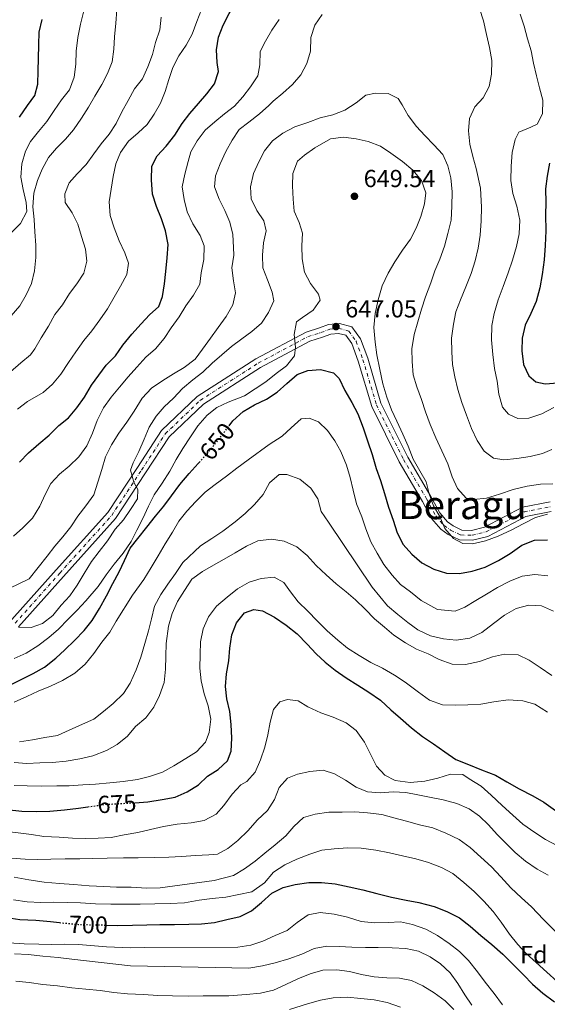
# Model space of a CAD drawing. Units: metres. Extents: x 628300 to 631766, y 4708796 to 4711176.
# Drawn here: x 628726 to 628940, y 4709590 to 4709991 of the extents above; entities that cross this region are included whole.
import ezdxf
from ezdxf.enums import TextEntityAlignment as Align

# ---------------------------------------------------------------- set-up
doc = ezdxf.new("R2010")
doc.units = ezdxf.units.M
doc.header["$MEASUREMENT"] = 0
for name, pattern in [('DGN Style 3', [2.435891, 1.739922, -0.695969]), ('DGN Style 4', [2.785615, 1.391938, -0.695969, 0.00174, -0.695969]), ('DGN Style 5', [1.217945, 0.521977, -0.695969])]:
    doc.linetypes.add(name, pattern=pattern)
for name, color, linetype, lineweight in [('Barranco lineal', 142, 'DGN Style 3', 13), ('Cota de curva de nivel directora', 7, 'Continuous', 0), ('Cota de punto acotado terreno', 7, 'Continuous', 0), ('Curva de nivel directora', 30, 'Continuous', 30), ('Curva de nivel directora no vista', 30, 'DGN Style 5', 30), ('Curva de nivel intermedia', 30, 'Continuous', 0), ('Eje pista sin pavimentar', 7, 'DGN Style 4', 0), ('Etiqueta de zona arbolada', 92, 'Continuous', 0), ('Línea de pista sin pavimentar', 7, 'Continuous', 0), ('Pista sin pavimentar', 9, 'Continuous', 0), ('Punto acotado terreno (símbolo)', 7, 'Continuous', 0), ('Texto de Área (paraje) menor', 7, 'Continuous', 0)]:
    doc.layers.add(name, color=color, linetype=linetype, lineweight=lineweight)
doc.styles.add('Style-Arial', font='arial.ttf')

# ---------------------------------------------------------------- blocks, each defined once
blk = doc.blocks.new('5PATER')
at = {"layer": 'Barranco lineal', "linetype": 'Continuous', "lineweight": 0}
h = blk.add_hatch(color=51, dxfattribs=at)
edge = h.paths.add_edge_path()
edge.add_ellipse((0, 0), major_axis=(-0.11, -0.111), ratio=0.999422, start_angle=0, end_angle=360)

msp = doc.modelspace()

# ---------------------------------------------------------------- linework, layer by layer
at = {"layer": 'Curva de nivel directora', "color": 30, "linetype": 'Continuous', "lineweight": 30, "flags": 128}
for points, elevation in [([(628781.59, 4709935.42), (628785.3, 4709939.27), (628788.78, 4709943.78), (628791.81, 4709948.5), (628794.85, 4709952.55), (628798.33, 4709956.61), (628801.81, 4709960.67), (628804.86, 4709964.73), (628806.55, 4709969.65), (628806.04, 4709973.42), (628805.72, 4709978.53), (628806.52, 4709983.65), (628808.44, 4709988.57), (628810.8, 4709993.28), (628813.61, 4709997.78), (628816.87, 4710001.62), (628820.16, 4710004.34), (628823.86, 4710008.63), (628828.02, 4710012.26), (628831.74, 4710015.88), (628835.9, 4710019.29), (628840.07, 4710022.25), (628844.69, 4710025), (628848.02, 4710027.3)], 625), ([(628725.52, 4709951.11), (628728.77, 4709955.83), (628731.82, 4709959.89), (628733.07, 4709964.58), (628733.19, 4709969.91), (628733.33, 4709975.03), (628733.45, 4709980.59), (628733.58, 4709985.7), (628734.83, 4709990.83)], 600), ([(628725.56, 4709810.64), (628729.27, 4709814.48), (628733.43, 4709818.11), (628737.58, 4709821.74), (628741.52, 4709825.59), (628745.46, 4709828.77), (628748.95, 4709832.83), (628751.98, 4709837.11), (628754.79, 4709842.05), (628757.83, 4709846.1), (628760.87, 4709850.15), (628764.58, 4709854), (628767.61, 4709858.27), (628771.31, 4709862.79), (628775.01, 4709867.07), (628778.51, 4709870.69), (628782.23, 4709874.09), (628783.71, 4709878.12), (628784.51, 4709883.24), (628785.09, 4709888.37), (628785.65, 4709893.93), (628786.01, 4709899.27), (628785.02, 4709904.81), (628783.38, 4709909.67), (628781.29, 4709914.75), (628779.64, 4709919.83), (628779.32, 4709925.61), (628779.44, 4709931.16), (628781.59, 4709935.42)], 625), ([(628941.23, 4709932.46), (628940.21, 4709927.11), (628939.63, 4709921.99), (628939.73, 4709916.43), (628939.6, 4709911.32), (628939.71, 4709904.87), (628939.38, 4709898.87), (628939.03, 4709893.08), (628938.25, 4709887.07), (628937.23, 4709881.71), (628935.78, 4709876.13), (628933.64, 4709871.2), (628931.28, 4709866.49), (628930.04, 4709861.14), (628929.91, 4709856.02), (628930.67, 4709850.48), (628932.75, 4709845.85), (628935.68, 4709843.46), (628939.48, 4709842.63), (628944.58, 4709842.95)], 625), ([(628810.83, 4709825.48), (628812.39, 4709827.5), (628816.54, 4709831.35), (628821.16, 4709834.1), (628826.01, 4709836.41), (628830.41, 4709839.16), (628834.34, 4709842.78), (628838.5, 4709846.41), (628842.92, 4709848.04), (628848.03, 4709848.36), (628853.38, 4709847.12), (628855.65, 4709844.71), (628857.96, 4709839.86), (628860.71, 4709835.02), (628863.23, 4709830.4), (628865.34, 4709824.66), (628867.21, 4709819.36), (628869.08, 4709813.83), (628870.74, 4709808.08), (628872.38, 4709803.22), (628874.03, 4709797.92), (628875.68, 4709792.39), (628877.56, 4709787.09), (628879.2, 4709782), (628881.73, 4709777.16), (628885.13, 4709773.22), (628889.2, 4709769.73), (628894.13, 4709767.15), (628899.27, 4709765.47), (628904.61, 4709765.34), (628909.71, 4709766.32), (628915.01, 4709767.97), (628920.52, 4709770.73), (628925.14, 4709773.48), (628929.97, 4709776.9), (628935.04, 4709778.99), (628940.38, 4709779.08)], 650), ([(628721.6, 4709719.88), (628726.23, 4709722.19), (628731.07, 4709724.72), (628735.69, 4709727.24), (628740.3, 4709730.88), (628744.02, 4709734.28), (628747.95, 4709738.13), (628751.88, 4709742.2), (628755.14, 4709746.26), (628758.16, 4709751.2), (628760.96, 4709756.36), (628763.54, 4709761.3), (628766.13, 4709766.01), (628768.27, 4709770.71), (628770.63, 4709775.64), (628773.67, 4709779.7), (628777.36, 4709784.21), (628780.84, 4709788.72), (628784.33, 4709792.78), (628787.36, 4709797.06), (628790.84, 4709801.56), (628794.54, 4709806.07), (628798.25, 4709810.14), (628798.68, 4709810.62)], 650), ([(628772.53, 4709672.1), (628777.78, 4709672.42), (628783.54, 4709673.41), (628788.86, 4709674.39), (628793.71, 4709676.48), (628798.33, 4709679.45), (628802.04, 4709682.85), (628806.44, 4709685.59), (628810.16, 4709689.21), (628811.65, 4709693.02), (628812, 4709698.36), (628811.68, 4709703.91), (628811.14, 4709709.23), (628809.94, 4709714.33), (628809.4, 4709719.43), (628809.76, 4709724.55), (628810.77, 4709729.9), (628811.13, 4709735.02), (628811.92, 4709740.37), (628813.84, 4709745.29), (628817.1, 4709749.35), (628820.85, 4709750.75), (628824.42, 4709750.14), (628829.35, 4709747.56), (628834.08, 4709744.31), (628838.59, 4709740.84), (628842.66, 4709736.68), (628846.28, 4709732.75), (628849.9, 4709729.26), (628853.96, 4709725.99), (628858.46, 4709722.96), (628863.18, 4709719.93), (628867.68, 4709717.12), (628872.4, 4709713.87), (628876.69, 4709709.95), (628880.53, 4709706.46), (628885.05, 4709702.54), (628889.55, 4709699.06), (628894.05, 4709696.03), (628898.56, 4709692.77), (628903.05, 4709689.74), (628908.2, 4709687.61), (628913.58, 4709685.48), (628919.17, 4709683.36), (628923.89, 4709680.55), (628928.83, 4709677.75), (628934.43, 4709674.96), (628938.92, 4709672.37), (628943.65, 4709668.9)], 675), ([(628720.27, 4709669.4), (628726.5, 4709668.62), (628732.28, 4709668.5), (628737.84, 4709668.6), (628743.83, 4709669.15), (628749.6, 4709669.92), (628753.38, 4709670.43)], 675), ([(628761.01, 4709622.31), (628765.55, 4709622.19), (628771.55, 4709622.3), (628777.33, 4709622.4), (628782.66, 4709622.49), (628788.66, 4709622.6), (628794.44, 4709622.7), (628799.55, 4709622.79), (628804.87, 4709623.33), (628809.96, 4709624.53), (628815.28, 4709625.74), (628819.9, 4709628.04), (628824.07, 4709631.45), (628828.22, 4709635.3), (628832.85, 4709637.6), (628837.72, 4709638.8), (628843.26, 4709639.57), (628848.37, 4709639.66), (628853.94, 4709639.09), (628859.74, 4709637.86), (628865.32, 4709636.62), (628870.9, 4709635.16), (628876.93, 4709633.71), (628882.95, 4709632.49), (628888.08, 4709631.46), (628894.33, 4709629.8), (628899.48, 4709627.89), (628904.63, 4709625.31), (628908.92, 4709621.83), (628913.21, 4709618.13), (628917.72, 4709614.43), (628922.23, 4709610.51), (628926.53, 4709606.14), (628930.61, 4709601.99), (628934.23, 4709598.27), (628938.52, 4709594.57), (628943.24, 4709591.1)], 700), ([(628720.37, 4709625.4), (628725.72, 4709624.6), (628732.17, 4709624.27), (628738.19, 4709623.71), (628741.84, 4709623.32)], 700)]:
    msp.add_lwpolyline(points, dxfattribs=dict(at, elevation=elevation))
at = {"layer": 'Curva de nivel directora no vista', "color": 30, "linetype": 'DGN Style 5', "lineweight": 30, "flags": 128}
for points, elevation in [([(628798.68, 4709810.62), (628801.73, 4709813.98), (628805.43, 4709818.49), (628808.91, 4709823), (628810.83, 4709825.48)], 650), ([(628753.38, 4709670.43), (628755.36, 4709670.69), (628760.68, 4709671.45), (628766.46, 4709671.77), (628772.45, 4709672.1), (628772.53, 4709672.1)], 675), ([(628741.84, 4709623.32), (628743.53, 4709623.14), (628749.54, 4709622.58), (628754.66, 4709622.44), (628760.44, 4709622.32), (628761.01, 4709622.31)], 700)]:
    msp.add_lwpolyline(points, dxfattribs=dict(at, elevation=elevation))
at = {"layer": 'Curva de nivel intermedia', "color": 30, "linetype": 'Continuous', "lineweight": 0, "flags": 128}
for points, elevation in [([(628722.23, 4709870.21), (628725.71, 4709874.27), (628728.3, 4709878.76), (628730.44, 4709883.47), (628731.68, 4709888.6), (628732.26, 4709893.95), (628732.17, 4709899.06), (628731.85, 4709904.38), (628731.54, 4709909.49), (628731, 4709914.59), (628731.35, 4709920.16), (628732.82, 4709925.29), (628734.73, 4709930), (628737.32, 4709934.71), (628740.58, 4709938.55), (628744.3, 4709942.17), (628747.57, 4709946), (628750.82, 4709950.73), (628753.63, 4709955.22), (628756.21, 4709959.71), (628759.02, 4709964.43), (628761.39, 4709968.92), (628763.3, 4709973.62), (628763.88, 4709978.74), (628764.23, 4709983.86), (628764.8, 4709989.43), (628765.15, 4709994.77)], 610), ([(628722.3, 4709904.21), (628726.01, 4709907.83), (628728.59, 4709912.77), (628728.31, 4709916.32), (628727.1, 4709921.63), (628726.13, 4709926.73), (628726.48, 4709932.07), (628727.94, 4709937.21), (628730.09, 4709941.24), (628733.35, 4709945.3), (628736.62, 4709949.36), (628739.65, 4709953.86), (628742.69, 4709958.14), (628745.95, 4709962.19), (628747.86, 4709967.34), (628748.43, 4709972.68), (628748.56, 4709978.02), (628749.35, 4709983.59), (628750.37, 4709988.94), (628751.61, 4709993.86)], 605), ([(628784.85, 4709961.55), (628786.32, 4709966.47), (628788.01, 4709971.39), (628790.38, 4709976.1), (628793.41, 4709980.37), (628795.78, 4709984.86), (628797.69, 4709990.01), (628799.6, 4709994.93)], 620), ([(628912.73, 4709995.36), (628914.38, 4709990.28), (628915.58, 4709984.74), (628916.79, 4709979.43), (628917.77, 4709974.11), (628917.65, 4709968.55), (628916.62, 4709963.65), (628914.26, 4709958.94), (628910.77, 4709955.32), (628908.63, 4709950.61), (628908.27, 4709945.5), (628908.81, 4709940.17), (628910.01, 4709935.08), (628911.43, 4709930.22), (628913.13, 4709922.24), (628913.49, 4709914.47), (628913.37, 4709908.91), (628913.02, 4709903.13), (628912.23, 4709897.78), (628910.98, 4709892.64), (628909.3, 4709887.5), (628907.17, 4709882.13), (628905.04, 4709876.76), (628903.13, 4709871.84), (628902.1, 4709866.93), (628901.32, 4709861.13), (628901.41, 4709855.58), (628901.73, 4709850.47), (628902.7, 4709845.38), (628903.91, 4709840.29), (628905.56, 4709834.98), (628907.42, 4709829.9), (628909.52, 4709824.38), (628911.83, 4709819.53), (628914.57, 4709815.14), (628918.4, 4709812.32), (628922.64, 4709811.72), (628927.96, 4709812.26), (628933.28, 4709813.02), (628938.37, 4709814.22), (628942.12, 4709815.84)], 635), ([(628772.39, 4709962.66), (628775.65, 4709966.72), (628777.79, 4709971.65), (628779.7, 4709976.57), (628780.95, 4709981.48), (628782.64, 4709986.63), (628783.21, 4709991.75)], 615), ([(628796.33, 4709878.62), (628798.91, 4709883.11), (628799.5, 4709887.79), (628800.51, 4709893.14), (628800.64, 4709898.7), (628799.01, 4709902.89), (628796.03, 4709907.73), (628793.73, 4709912.58), (628792.53, 4709917.67), (628791.77, 4709922.77), (628792.79, 4709927.9), (628794.25, 4709933.04), (628795.3, 4709937.06), (628797.88, 4709941.55), (628801.14, 4709945.83), (628805.08, 4709949.23), (628809.03, 4709952.41), (628812.97, 4709955.59), (628816.46, 4709959.43), (628819.5, 4709963.49), (628822.53, 4709967.99), (628823.34, 4709972.45), (628823.47, 4709977.78), (628825.62, 4709982.04), (628828.21, 4709986.54), (628831.24, 4709990.81)], 630), ([(628806.74, 4709917.7), (628804.88, 4709922.78), (628805.24, 4709927.23), (628807.16, 4709932.16), (628809.51, 4709937.09), (628812.1, 4709941.8), (628814.91, 4709946.07), (628818.86, 4709949.03), (628823.25, 4709952.44), (628826.97, 4709955.84), (628828.71, 4709957.65), (628832.66, 4709960.83), (628836.59, 4709964.46), (628840.08, 4709968.3), (628842.44, 4709973.01), (628843.91, 4709977.92), (628844.04, 4709983.48), (628845.72, 4709988.62), (628848.76, 4709992.9)], 635), ([(628929.22, 4709992.98), (628930.87, 4709988.12), (628932.29, 4709983.04), (628933.71, 4709978.17), (628934.69, 4709973.08), (628935.89, 4709967.98), (628937.09, 4709963.12), (628938.51, 4709958.03), (628938.38, 4709952.47), (628936.24, 4709948.21), (628933.59, 4709947.05), (628928.74, 4709944.97), (628927.23, 4709942.05), (628925.99, 4709936.69), (628925.65, 4709931.13), (628925.53, 4709925.35), (628926.29, 4709920.03), (628927.93, 4709914.95), (628929.15, 4709909.19), (628928.8, 4709903.63), (628927.78, 4709898.5), (628926.1, 4709892.91), (628924.41, 4709887.77), (628922.29, 4709882.17), (628920.38, 4709876.81), (628918.7, 4709871.22), (628917.68, 4709866.31), (628917.56, 4709860.53), (628918.11, 4709854.54), (628918.88, 4709848.77), (628919.85, 4709843.68), (628920.61, 4709838.36), (628922.04, 4709833.05), (628924.54, 4709830.2), (628928.35, 4709828.49), (628932.79, 4709828.57), (628938.09, 4709830.44), (628942.94, 4709832.97)], 630), ([(628721.96, 4709847.53), (628726.12, 4709851.16), (628730.07, 4709854.34), (628731.8, 4709856.82), (628734.39, 4709861.31), (628737.42, 4709866.03), (628740, 4709870.74), (628743.04, 4709874.8), (628745.85, 4709879.29), (628748.89, 4709883.34), (628751.71, 4709887.62), (628752.95, 4709892.53), (628752.42, 4709897.41), (628750.78, 4709902.49), (628749.36, 4709907.58), (628747.05, 4709912.21), (628744.09, 4709916.38), (628744.03, 4709919.93), (628745.73, 4709924.41), (628749, 4709928.02), (628752.71, 4709931.87), (628755.74, 4709936.14), (628758.78, 4709940.2), (628762.05, 4709944.25), (628764.86, 4709948.53), (628767.22, 4709953.24), (628769.81, 4709957.95), (628772.39, 4709962.66)], 615), ([(628724.68, 4709832.24), (628728.84, 4709835.43), (628735.22, 4709839.1), (628738.94, 4709842.5), (628742.43, 4709846.56), (628745.46, 4709851.28), (628748.49, 4709855.56), (628751.74, 4709860.28), (628755.01, 4709864.12), (628758.26, 4709868.62), (628761.3, 4709873.12), (628764.1, 4709877.84), (628766.69, 4709882.33), (628769.27, 4709887.04), (628769.86, 4709891.72), (628768.45, 4709895.92), (628766.14, 4709900.77), (628764.05, 4709906.06), (628762.4, 4709911.15), (628762.08, 4709916.7), (628762.88, 4709921.82), (628763.68, 4709926.95), (628764.7, 4709932.08), (628766.62, 4709936.78), (628769.87, 4709941.28), (628773.82, 4709944.69), (628777.53, 4709948.09), (628780.35, 4709952.36), (628782.94, 4709956.85), (628784.85, 4709961.55)], 620), ([(628824.49, 4709894.89), (628824.84, 4709900.01), (628825.87, 4709904.92), (628824.91, 4709908.91), (628822.17, 4709913.08), (628819.86, 4709917.93), (628819.55, 4709922.81), (628820.79, 4709928.17), (628822.93, 4709932.87), (628825.3, 4709937.36), (628828.56, 4709941.42), (628832.73, 4709944.61), (628837.57, 4709947.14), (628842.87, 4709949.01), (628847.95, 4709950.87), (628853.04, 4709952.08), (628857.9, 4709953.94), (628862.52, 4709956.91), (628866.46, 4709960.09), (628870.45, 4709960.83), (628875.56, 4709960.7), (628879.6, 4709958.77), (628881.2, 4709956.13), (628883.72, 4709951.73), (628887.13, 4709947.34), (628890.53, 4709943.62), (628894.15, 4709939.91), (628897.78, 4709935.97), (628899.86, 4709931.34), (628901.06, 4709926.47), (628901.61, 4709920.7), (628901.49, 4709914.92), (628901.14, 4709909.14), (628899.9, 4709903.78), (628898.44, 4709898.64), (628896.53, 4709893.28), (628894.61, 4709888.57), (628892.92, 4709883.65), (628890.8, 4709878.06), (628889.11, 4709872.92), (628887.65, 4709867.78), (628886.18, 4709862.64), (628885.17, 4709856.85), (628885.26, 4709851.74), (628885.8, 4709846.19), (628887.22, 4709841.32), (628889.09, 4709836.24), (628890.74, 4709831.16), (628892.6, 4709826.08), (628894.92, 4709820.57), (628897.46, 4709815.28), (628899.78, 4709809.98), (628901.65, 4709804.68), (628903.73, 4709800.05), (628907.36, 4709796.11), (628910.26, 4709795.5), (628915.58, 4709796.04), (628920.89, 4709797.69), (628926.41, 4709799.56), (628932.17, 4709801), (628937.49, 4709801.76), (628942.6, 4709801.85)], 640), ([(628838.7, 4709933.16), (628841.55, 4709935.65), (628845.72, 4709938.61), (628852.1, 4709942.28), (628857.42, 4709943.04), (628862.55, 4709942.24), (628867.45, 4709941.22), (628872.38, 4709939.31), (628876.65, 4709936.49), (628881.38, 4709933.02), (628885.66, 4709929.54), (628889.07, 4709925.38), (628890.94, 4709920.3), (628890.35, 4709915.84), (628888.88, 4709910.7), (628886.97, 4709906), (628884.6, 4709901.51), (628881.35, 4709897.01), (628878.32, 4709892.29), (628875.51, 4709887.57), (628873.16, 4709882.42), (628871.48, 4709876.83), (628870.24, 4709871.26), (628869.68, 4709865.47), (628870.23, 4709859.48), (628870.98, 4709854.38), (628872.2, 4709848.4), (628873.41, 4709842.64), (628875.07, 4709837.11), (628876.93, 4709832.03), (628879.02, 4709827.4), (628881.56, 4709822.11), (628883.64, 4709817.26), (628885.73, 4709811.96), (628888.49, 4709807.12), (628891.01, 4709802.72), (628892.21, 4709797.85), (628894.07, 4709792.99), (628896.59, 4709788.59), (628898.68, 4709783.74), (628902.09, 4709779.58), (628905.9, 4709777.64), (628909.9, 4709777.49), (628915.22, 4709778.7), (628920.29, 4709780.56), (628925.81, 4709783.11), (628930.43, 4709785.63), (628935.5, 4709788.17), (628940.36, 4709789.59)], 645), ([(628723.35, 4709730.86), (628728.21, 4709732.95), (628733.05, 4709735.92), (628737.43, 4709739.33), (628741.37, 4709742.74), (628745.3, 4709746.81), (628749.01, 4709750.43), (628752.5, 4709754.27), (628757.51, 4709760.14), (628760.76, 4709764.86), (628764.02, 4709769.14), (628767.72, 4709773.65), (628770.97, 4709778.38), (628773.33, 4709783.09), (628775.69, 4709787.8), (628778.05, 4709792.73), (628780.41, 4709797.44), (628783.67, 4709802.16), (628786.69, 4709807.1), (628789.27, 4709811.82), (628792.08, 4709816.31), (628795.11, 4709821.03), (628798.15, 4709825.53), (628801.85, 4709829.82), (628805.79, 4709833), (628810.42, 4709835.08), (628817.05, 4709837.65), (628821.44, 4709840.61), (628825.84, 4709843.36), (628830, 4709846.76), (628834.17, 4709849.95), (628837.43, 4709854.01), (628837.81, 4709857.57), (628837.28, 4709862.67), (628838.3, 4709867.8), (628840.71, 4709869.62), (628845.1, 4709872.59), (628847.92, 4709876.64), (628847.21, 4709879.07), (628844.02, 4709883.46), (628841.5, 4709888.09), (628840.51, 4709893.4), (628840.42, 4709898.74), (628840.77, 4709903.85), (628839.36, 4709908.27), (628837.28, 4709912.91), (628836.97, 4709917.79), (628836.66, 4709923.12), (628836.79, 4709928.23), (628838.7, 4709933.16)], 645), ([(628721.3, 4709759.28), (628729.45, 4709763.2), (628736.85, 4709772.44), (628739.89, 4709776.5), (628743.15, 4709780.33), (628746.42, 4709784.39), (628749.23, 4709788.66), (628752.49, 4709792.94), (628755.74, 4709797.45), (628757.43, 4709802.59), (628759.12, 4709807.73), (628760.58, 4709812.87), (628762.94, 4709817.8), (628765.97, 4709822.52), (628769.22, 4709827.02), (628772.26, 4709831.52), (628775.5, 4709836.69), (628779.21, 4709840.76), (628783.82, 4709843.95), (628788.21, 4709846.69), (628792.62, 4709849.22), (628797, 4709852.63), (628800.04, 4709856.68), (628803.3, 4709861.18), (628806.33, 4709865.46), (628809.59, 4709869.96), (628812.39, 4709874.68), (628813.42, 4709879.59), (628812.67, 4709884.47), (628811.9, 4709889.79), (628812.7, 4709894.91), (628812.65, 4709898.02), (628812.33, 4709903.35), (628811.13, 4709908.44), (628809.05, 4709913.07), (628806.74, 4709917.7)], 635), ([(628725.14, 4709743.56), (628730.25, 4709743.43), (628734.89, 4709745.06), (628739.06, 4709748.25), (628742.54, 4709752.53), (628746.03, 4709756.37), (628749.06, 4709760.65), (628751.87, 4709765.37), (628754.89, 4709770.31), (628757.93, 4709774.37), (628761.42, 4709778.65), (628764.44, 4709783.37), (628767.93, 4709787.21), (628770.75, 4709791.48), (628773.56, 4709795.76), (628773.72, 4709799.54), (628772.11, 4709802.62), (628770.69, 4709807.49), (628771.75, 4709810.39), (628774.11, 4709815.1), (628776.24, 4709820.03), (628778.38, 4709824.96), (628781.19, 4709829.45), (628784.46, 4709833.29), (628788.18, 4709836.69), (628791.88, 4709840.75), (628796.05, 4709844.16), (628800.21, 4709847.35), (628803.93, 4709850.97), (628807.87, 4709854.37), (628811.81, 4709857.78), (628815.98, 4709860.96), (628820.15, 4709863.92), (628824.09, 4709867.33), (628826.9, 4709871.6), (628829.04, 4709876.3), (628828.31, 4709879.85), (628826.44, 4709884.93), (628824.58, 4709889.78), (628824.49, 4709894.89)], 640), ([(628723.15, 4709780.64), (628726.87, 4709784.04), (628730.8, 4709787.89), (628733.83, 4709792.83), (628735.96, 4709797.54), (628738.33, 4709802.03), (628741.82, 4709805.87), (628745.76, 4709809.05), (628749.7, 4709812.9), (628752.95, 4709817.4), (628755.31, 4709822.55), (628757.22, 4709827.7), (628759.79, 4709832.86), (628762.83, 4709837.13), (628766.31, 4709841.19), (628769.79, 4709845.48), (628773.28, 4709849.32), (628776.99, 4709853.38), (628780.93, 4709856.79), (628784.41, 4709861.07), (628787.22, 4709865.35), (628790.48, 4709869.85), (628793.29, 4709874.34), (628796.33, 4709878.62)], 630), ([(628858.66, 4709809.49), (628856.34, 4709815.01), (628853.81, 4709819.41), (628850.85, 4709823.58), (628847.23, 4709827.07), (628843.43, 4709828.56), (628840.1, 4709828.28), (628836.16, 4709824.65), (628832.44, 4709821.25), (628827.17, 4709817.83), (628818.61, 4709811.67), (628814, 4709808.26), (628809.84, 4709805.07), (628805.23, 4709801.66), (628801.06, 4709798.47), (628797.35, 4709794.63), (628793.64, 4709790.79), (628790.38, 4709786.73), (628787.79, 4709782.24), (628784.76, 4709777.52), (628781.96, 4709772.58), (628779.15, 4709767.86), (628776.13, 4709762.92), (628771.57, 4709756.61), (628764.87, 4709746.05), (628762.28, 4709741.56), (628759.02, 4709737.5), (628755.77, 4709732.77), (628752.29, 4709728.49), (628748.13, 4709724.86), (628743.07, 4709721.88), (628738.22, 4709719.57), (628733.14, 4709717.48), (628728.51, 4709715.4), (628723.44, 4709713.09)], 655), ([(628940.58, 4709764.48), (628935.23, 4709765.05), (628930.13, 4709764.3), (628925.06, 4709762.21), (628919.99, 4709759.67), (628915.59, 4709756.93), (628911.19, 4709754.41), (628906.8, 4709751.66), (628902.82, 4709750.04), (628895.7, 4709750.8), (628888.97, 4709754.46), (628884.68, 4709757.94), (628880.63, 4709760.98), (628877.23, 4709764.7), (628873.82, 4709769.08), (628871.07, 4709773.7), (628868.54, 4709778.33), (628866.45, 4709783.62), (628864.81, 4709788.48), (628862.71, 4709793.78), (628861.28, 4709799.31), (628860.08, 4709804.4), (628858.66, 4709809.49)], 655), ([(628767.83, 4709716.54), (628770.65, 4709720.81), (628773, 4709726.19), (628774.91, 4709731.33), (628776.59, 4709736.92), (628778.05, 4709742.06), (628779.3, 4709746.97), (628780.54, 4709752.1), (628783.13, 4709756.82), (628785.94, 4709761.09), (628788.98, 4709765.37), (628792.01, 4709769.87), (628799.23, 4709776.66), (628803.84, 4709779.63), (628808.23, 4709782.6), (628813.28, 4709786.47), (628817.44, 4709789.87), (628821.15, 4709793.49), (628824.64, 4709797.56), (628827.22, 4709802.27), (628831.16, 4709805.67), (628834.28, 4709805.73), (628839.64, 4709803.82), (628844.15, 4709800.12), (628846.9, 4709795.73), (628848.32, 4709790.64), (628851.29, 4709786.25), (628869.09, 4709759.89), (628875.23, 4709752.22), (628879.51, 4709748.74), (628883.57, 4709745.47), (628887.62, 4709742.43), (628892.78, 4709740.08), (628898.13, 4709738.84), (628903.26, 4709738.26), (628908.8, 4709739.03), (628913.65, 4709741.34), (628918.47, 4709744.98), (628922.86, 4709748.39), (628927.7, 4709751.14), (628932.79, 4709752.57), (628937.91, 4709752.21), (628942.83, 4709750.07)], 660), ([(628785.26, 4709736.85), (628786.24, 4709743.98), (628787.71, 4709749.12), (628789.85, 4709754.04), (628792.66, 4709758.54), (628795.69, 4709763.04), (628800.08, 4709766.23), (628804.48, 4709768.75), (628808.88, 4709771.27), (628813.28, 4709773.79), (628817.9, 4709776.54), (628822.53, 4709778.62), (628828.07, 4709779.39), (628833.2, 4709778.59), (628838.35, 4709776.24), (628842.64, 4709772.75), (628846.27, 4709768.6), (628850.33, 4709764.89), (628854.4, 4709761.18), (628858.46, 4709757.92), (628862.29, 4709754.65), (628866.14, 4709750.94), (628869.98, 4709747.01), (628874.05, 4709743.52), (628877.88, 4709740.26), (628882.6, 4709737.23), (628887.09, 4709734.64), (628891.8, 4709732.72), (628896.28, 4709730.36), (628901.65, 4709728.45), (628906.99, 4709728.32), (628912.75, 4709729.54), (628918.05, 4709731.41), (628922.92, 4709732.61), (628928.48, 4709732.26), (628932.96, 4709730.12), (628937.46, 4709727.08), (628942.18, 4709723.83)], 665), ([(628799.11, 4709732.43), (628799.24, 4709737.54), (628800.26, 4709742.89), (628802.4, 4709747.82), (628805.66, 4709752.1), (628810.04, 4709755.73), (628814.2, 4709759.14), (628819.04, 4709761.89), (628823.91, 4709763.31), (628829.23, 4709763.85), (628833.05, 4709761.7), (628835.78, 4709757.97), (628838.97, 4709753.8), (628842.81, 4709750.09), (628846.66, 4709746.15), (628850.73, 4709742), (628855.02, 4709738.3), (628859.08, 4709735.04), (628863.8, 4709732.01), (628868.52, 4709729.2), (628873.22, 4709726.84), (628878.16, 4709724.04), (628882.44, 4709721.22), (628887.84, 4709717.1), (628892.35, 4709713.84), (628897.71, 4709711.94), (628902.83, 4709711.8), (628907.94, 4709711.89), (628913.27, 4709712.21), (628918.59, 4709713.19), (628924.35, 4709713.96), (628930.36, 4709713.62), (628935.27, 4709712.15), (628940.44, 4709708.91)], 670), ([(628723.43, 4709688.42), (628728.55, 4709688.06), (628733.88, 4709688.38), (628738.99, 4709688.47), (628744.54, 4709689.01), (628750.08, 4709690), (628755.39, 4709691.2), (628760.91, 4709693.3), (628765.31, 4709695.82), (628769.47, 4709699.23), (628772.74, 4709703.06), (628776.9, 4709706.69), (628780.16, 4709710.97), (628782.52, 4709715.68), (628784.43, 4709721.05), (628785, 4709726.4), (628785.13, 4709731.73), (628785.26, 4709736.85)], 665), ([(628723.37, 4709679.08), (628728.71, 4709678.95), (628734.49, 4709678.83), (628740.71, 4709678.94), (628745.82, 4709679.03), (628751.37, 4709679.35), (628756.48, 4709679.66), (628762.25, 4709680.21), (628767.79, 4709680.75), (628773.56, 4709681.52), (628778.43, 4709682.72), (628783.73, 4709684.59), (628788.35, 4709687.12), (628793.19, 4709690.09), (628797.59, 4709692.84), (628801.3, 4709696.68), (628802.78, 4709700.71), (628803.36, 4709706.05), (628802.37, 4709711.59), (628800.73, 4709716.45), (628799.52, 4709721.76), (628798.99, 4709726.87), (628799.11, 4709732.43)], 670), ([(628725.51, 4709696.9), (628730.83, 4709697.66), (628735.92, 4709698.64), (628741.02, 4709699.4), (628744.33, 4709701.01), (628751.16, 4709704.02), (628755.79, 4709706.1), (628759.74, 4709709.28), (628763.68, 4709712.47), (628767.83, 4709716.54)], 660), ([(628828.84, 4709710.05), (628831.45, 4709713.21), (628834.55, 4709714.15), (628839, 4709713.57), (628842.82, 4709711.19), (628848.2, 4709708.62), (628853.12, 4709706.92), (628858.5, 4709704.57), (628862.55, 4709701.53), (628865.97, 4709696.7), (628868.5, 4709691.64), (628870.81, 4709687.01), (628874.21, 4709683.29), (628878.47, 4709681.14), (628884.48, 4709680.36), (628890.48, 4709680.91), (628895.79, 4709682.12), (628900.87, 4709683.76), (628905.99, 4709683.63), (628908.46, 4709681.89), (628913.4, 4709678.87), (628917.47, 4709675.16), (628921.99, 4709671.02), (628926.28, 4709667.09), (628930.35, 4709663.39), (628935.3, 4709659.92), (628939.57, 4709657.1), (628944.51, 4709654.52)], 680), ([(628716.13, 4709660.95), (628730.38, 4709659.2), (628735.51, 4709658.4), (628741.74, 4709658.06), (628747.08, 4709657.71), (628752.42, 4709657.58), (628757.53, 4709657.67), (628762.85, 4709657.99), (628768.17, 4709658.97), (628773.71, 4709659.96), (628778.8, 4709661.16), (628784.12, 4709662.37), (628789.65, 4709663.35), (628795.42, 4709663.9), (628800.74, 4709664.88), (628805.59, 4709667.41), (628808.63, 4709671.02), (628812.11, 4709675.53), (628815.6, 4709679.37), (628818.02, 4709680.74), (628821.51, 4709684.58), (628823.64, 4709689.51), (628825.33, 4709694.65), (628826.57, 4709699.79), (628827.6, 4709704.92), (628828.84, 4709710.05)], 680), ([(628722.33, 4709649.5), (628727.89, 4709649.16), (628733.01, 4709649.02), (628738.34, 4709649.12), (628744.12, 4709649.22), (628750.12, 4709649.32), (628755.45, 4709649.42), (628761.22, 4709649.52), (628767.89, 4709649.64), (628773.89, 4709649.74), (628780.33, 4709649.86), (628786.33, 4709649.96), (628791.44, 4709650.28), (628797.21, 4709650.6), (628802.54, 4709650.92), (628806.09, 4709651.2), (628810.28, 4709653.5), (628814.44, 4709656.68), (628818.59, 4709660.76), (628822.3, 4709665.04), (628826.45, 4709668.9), (628829.26, 4709673.39), (628831.18, 4709678.31), (628834.66, 4709682.15), (628838.64, 4709683.78), (628843.73, 4709684.76), (628849.06, 4709685.3), (628853.75, 4709683.82)], 685), ([(628853.75, 4709683.82), (628858.24, 4709681.24), (628862.51, 4709678.42), (628867.21, 4709676.5), (628872.33, 4709676.15), (628877.66, 4709676.47), (628882.78, 4709676.33), (628887.68, 4709675.31), (628893.04, 4709674.29), (628897.94, 4709673.27), (628903.53, 4709671.81), (628908.45, 4709669.67), (628912.73, 4709666.64), (628916.35, 4709663.15), (628919.97, 4709659.21), (628923.6, 4709655.49), (628927.22, 4709651.78), (628931.5, 4709648.3), (628936.23, 4709645.05), (628940.71, 4709642.68)], 685), ([(628723.35, 4709641.74), (628729.37, 4709640.73), (628735.61, 4709639.73), (628741.85, 4709639.17), (628747.63, 4709638.83), (628753.86, 4709638.27), (628759.87, 4709637.94), (628764.99, 4709637.8), (628770.99, 4709637.69), (628777.22, 4709637.35), (628782.77, 4709637.45), (628804.72, 4709640.5), (628812.69, 4709642.42), (628817.09, 4709645.17), (628821.48, 4709648.36), (628825.42, 4709651.54), (628829.59, 4709654.95), (628833.97, 4709658.58), (628837.23, 4709662.42), (628841.17, 4709666.04), (628845.81, 4709667.46), (628851.36, 4709668.22), (628856.91, 4709668.32), (628862.02, 4709668.41), (628867.14, 4709668.05), (628872.93, 4709667.27)], 690), ([(628872.93, 4709667.27), (628877.84, 4709666.02), (628882.98, 4709664.56), (628888.34, 4709663.09), (628893.7, 4709661.85), (628899.07, 4709659.73), (628904.45, 4709657.15), (628908.95, 4709653.9), (628913.25, 4709649.97), (628917.54, 4709646.05), (628921.39, 4709641.89), (628925.47, 4709637.52), (628929.76, 4709633.37), (628933.83, 4709629.67), (628938.81, 4709624.64), (628946.05, 4709617.21)], 690), ([(628723.08, 4709632.62), (628728.65, 4709631.83), (628734.21, 4709631.48), (628739.32, 4709631.57), (628745.1, 4709631.45), (628750.44, 4709631.32), (628756.44, 4709630.98), (628762.67, 4709630.87), (628768.45, 4709630.75), (628774.67, 4709630.86), (628780.67, 4709630.97), (628786.89, 4709631.08), (628792.67, 4709631.4), (628798.65, 4709632.4), (628803.97, 4709633.16), (628809.52, 4709633.7), (628820.15, 4709635.89), (628825.2, 4709639.53), (628828.9, 4709643.82), (628833.51, 4709646.79), (628838.36, 4709649.1), (628843.66, 4709651.19), (628848.52, 4709652.83), (628853.62, 4709653.37), (628858.95, 4709653.68), (628864.51, 4709653.56), (628870.53, 4709652.78), (628876.1, 4709651.76), (628881.46, 4709650.53), (628886.81, 4709649.29), (628891.95, 4709647.82), (628897.32, 4709645.69), (628901.81, 4709643.33)], 695), ([(628901.81, 4709643.33), (628906.32, 4709639.63), (628910.61, 4709635.93), (628914.46, 4709631.99), (628918.31, 4709627.84), (628921.5, 4709623.45), (628924.92, 4709618.62), (628928.32, 4709614.46), (628931.72, 4709610.74), (628935.79, 4709607.03), (628940.08, 4709603.1), (628944.37, 4709599.4), (628949.52, 4709597.05), (628954.88, 4709595.81), (628960.01, 4709595.01), (628965.13, 4709594.43), (628970.71, 4709593.2), (628975.84, 4709591.96), (628981.19, 4709590.94), (628986.99, 4709589.93)], 695), ([(628721.17, 4709615.03), (628727.4, 4709614.7), (628733.4, 4709614.58), (628738.51, 4709614.45), (628743.85, 4709614.54), (628749.63, 4709614.42), (628760.98, 4709613.51), (628770.77, 4709613.02), (628776.54, 4709613.12), (628814.33, 4709613.34), (628819.65, 4709614.1), (628824.51, 4709615.74), (628829.58, 4709618.05), (628834.43, 4709620.14), (628838.6, 4709623.32), (628842.99, 4709626.51), (628847.86, 4709627.49), (628853.65, 4709626.7), (628859.01, 4709625.46), (628864.6, 4709623.78), (628869.94, 4709623.21), (628875.5, 4709623.31), (628880.6, 4709623.62), (628885.51, 4709622.6), (628890.88, 4709620.69), (628895.59, 4709618.11), (628900.32, 4709614.85), (628904.6, 4709611.6), (628908.22, 4709607.88), (628911.86, 4709603.28), (628915.04, 4709599.11), (628918.68, 4709594.51)], 705), ([(628723.47, 4709610.63), (628729.03, 4709610.28), (628735.04, 4709609.72), (628741.28, 4709609.16), (628746.85, 4709608.37), (628770.68, 4709605.68), (628818.92, 4709604.75), (628824.46, 4709605.74), (628829.55, 4709606.94), (628835.08, 4709608.59), (628840.38, 4709610.46), (628845.46, 4709612.78), (628850.55, 4709613.76), (628855.66, 4709613.62), (628860.78, 4709613.27), (628866.34, 4709613.14), (628871.45, 4709613.23), (628877.23, 4709613.11), (628882.8, 4709612.77), (628887.93, 4709611.75), (628892.64, 4709609.39), (628896.91, 4709606.57), (628900.75, 4709602.86), (628903.94, 4709598.47), (628906.69, 4709593.85), (628909.65, 4709589.68)], 710), ([(628724.11, 4709599.52), (628729.45, 4709598.95), (628735.02, 4709598.16), (628741.03, 4709597.6), (628746.83, 4709596.81), (628752.61, 4709596.25), (628758.4, 4709595.68), (628763.97, 4709594.89), (628769.54, 4709594.32), (628775.99, 4709593.99), (628781.78, 4709593.65), (628787.78, 4709593.53), (628794.45, 4709593.43), (628800.23, 4709593.53), (628810.67, 4709593.49), (628817.78, 4709594.06), (628823.55, 4709594.61), (628828.86, 4709595.81), (628833.93, 4709598.12), (628838.78, 4709600.43), (628843.85, 4709602.52), (628848.94, 4709603.94), (628854.72, 4709604.05), (628859.84, 4709603.47), (628864.75, 4709602.22), (628869.88, 4709601.2), (628875, 4709600.85)], 715), ([(628875, 4709600.85), (628880.12, 4709600.72), (628885.02, 4709599.69), (628889.73, 4709597.55), (628894.22, 4709594.74), (628898.73, 4709591.49), (628902.34, 4709587.99)], 715), ([(628835.45, 4709587.92), (628842.74, 4709590.28), (628848.05, 4709591.7), (628853.14, 4709592.68), (628858.92, 4709593.01), (628864.48, 4709592.44), (628869.83, 4709591.86), (628875.18, 4709590.85), (628880.55, 4709588.94)], 720), ([(628918.68, 4709594.51), (628922.09, 4709589.9)], 705)]:
    msp.add_lwpolyline(points, dxfattribs=dict(at, elevation=elevation))
at = {"layer": 'Eje pista sin pavimentar', "color": 7, "linetype": 'DGN Style 4', "lineweight": 0}
msp.add_polyline3d([(628723.85, 4709745.22, 640.54), (628741.94, 4709765.54, 640.18), (628763.08, 4709789.03, 640.36), (628775.2, 4709807.47, 641.25), (628784.94, 4709822.31, 641.6), (628799.15, 4709835.89, 642.67), (628822.67, 4709850.98, 644.63), (628842.93, 4709861.78, 645.87), (628848.23, 4709863.43, 646.23), (628851.76, 4709864.83, 646.23), (628855.54, 4709865.12, 646.23), (628859.55, 4709864.08, 646.23), (628862.52, 4709859.9, 646.4), (628865.32, 4709852.4, 646.4), (628870.75, 4709834.04, 646.23), (628881.81, 4709811.79, 645.69), (628891.21, 4709795.73, 645.07), (628894.89, 4709788.91, 645.13), (628898.29, 4709784.97, 645.02), (628900.99, 4709783.01, 645.27), (628905.03, 4709781.08, 645.34), (628909.7, 4709780.94, 645.34), (628915.45, 4709782.38, 645.16), (628930.87, 4709790.43, 644.27), (628941.72, 4709792.62, 643.91)], dxfattribs=at)
at = {"layer": 'Línea de pista sin pavimentar', "color": 7, "linetype": 'Continuous', "lineweight": 0}
for points in [[(628941.5, 4709794.62, 643.91), (628930.2, 4709792.33, 644.27), (628914.73, 4709784.26, 645.16), (628909.48, 4709782.95, 645.34), (628905.51, 4709783.07, 645.34), (628902.02, 4709784.74, 645.34), (628899.65, 4709786.45, 645.34), (628896.55, 4709790.05, 645.34), (628892.95, 4709796.71, 645.16), (628883.57, 4709812.74, 645.69), (628872.62, 4709834.77, 646.23), (628867.22, 4709853.03, 646.4), (628864.3, 4709860.84, 646.4), (628860.76, 4709865.83, 646.23), (628855.72, 4709867.14, 646.23), (628851.3, 4709866.8, 646.23), (628847.56, 4709865.32, 646.23), (628842.16, 4709863.63, 645.87), (628821.66, 4709852.71, 644.63), (628797.91, 4709837.47, 642.67), (628783.39, 4709823.6, 641.6), (628773.53, 4709808.57, 641.25), (628761.49, 4709790.26, 640.36), (628740.45, 4709766.87, 640.18), (628722.49, 4709746.7, 640.54)], [(628941.94, 4709790.62, 643.91), (628931.54, 4709788.53, 644.27), (628916.17, 4709780.5, 645.16), (628909.92, 4709778.93, 645.34), (628904.55, 4709779.09, 645.34), (628899.96, 4709781.28, 645.34), (628896.93, 4709783.49, 645.34), (628893.23, 4709787.77, 645.34), (628889.47, 4709794.75, 645.16), (628880.05, 4709810.84, 645.69), (628868.88, 4709833.31, 646.23), (628863.42, 4709851.77, 646.4), (628860.74, 4709858.96, 646.4), (628858.34, 4709862.33, 646.23), (628855.36, 4709863.1, 646.23), (628852.22, 4709862.86, 646.23), (628848.9, 4709861.54, 646.23), (628843.7, 4709859.93, 645.87), (628823.68, 4709849.25, 644.63), (628800.39, 4709834.31, 642.67), (628786.49, 4709821.02, 641.6), (628776.87, 4709806.37, 641.25), (628764.67, 4709787.8, 640.36), (628743.43, 4709764.21, 640.18), (628725.21, 4709743.74, 640.54)]]:
    msp.add_polyline3d(points, dxfattribs=at)
at = {"layer": 'Pista sin pavimentar', "color": 9, "linetype": 'Continuous', "lineweight": 0}
for points in [[(628722.49, 4709746.7, 640.54), (628740.45, 4709766.87, 640.18), (628761.49, 4709790.26, 640.36), (628773.53, 4709808.57, 641.25), (628783.39, 4709823.6, 641.6), (628797.91, 4709837.47, 642.67), (628821.66, 4709852.71, 644.63), (628842.16, 4709863.63, 645.87), (628847.56, 4709865.32, 646.23), (628851.3, 4709866.8, 646.23), (628855.72, 4709867.14, 646.23), (628860.76, 4709865.83, 646.23), (628864.3, 4709860.84, 646.4), (628867.22, 4709853.03, 646.4), (628872.62, 4709834.77, 646.23), (628883.57, 4709812.74, 645.69), (628892.95, 4709796.71, 645.16), (628896.55, 4709790.05, 645.34), (628899.65, 4709786.45, 645.34), (628902.02, 4709784.74, 645.34), (628905.51, 4709783.07, 645.34), (628909.48, 4709782.95, 645.34), (628914.73, 4709784.26, 645.16), (628930.2, 4709792.33, 644.27), (628941.5, 4709794.62, 643.91)], [(628941.94, 4709790.62, 643.91), (628931.54, 4709788.53, 644.27), (628916.17, 4709780.5, 645.16), (628909.92, 4709778.93, 645.34), (628904.55, 4709779.09, 645.34), (628899.96, 4709781.28, 645.34), (628896.93, 4709783.49, 645.34), (628893.23, 4709787.77, 645.34), (628889.47, 4709794.75, 645.16), (628880.05, 4709810.84, 645.69), (628868.88, 4709833.31, 646.23), (628863.42, 4709851.77, 646.4), (628860.74, 4709858.96, 646.4), (628858.34, 4709862.33, 646.23), (628855.36, 4709863.1, 646.23), (628852.22, 4709862.86, 646.23), (628848.9, 4709861.54, 646.23), (628843.7, 4709859.93, 645.87), (628823.68, 4709849.25, 644.63), (628800.39, 4709834.31, 642.67), (628786.49, 4709821.02, 641.6), (628776.87, 4709806.37, 641.25), (628764.67, 4709787.8, 640.36), (628743.43, 4709764.21, 640.18), (628725.21, 4709743.74, 640.54)]]:
    msp.add_polyline3d(points, dxfattribs=at)

# ---------------------------------------------------------------- block references
at = {"layer": 'Punto acotado terreno (símbolo)', "color": 7, "linetype": 'Continuous', "lineweight": 0, "xscale": 10, "yscale": 10, "zscale": 10}
for p in [(628861.84, 4709918.9, 649.54), (628854.33, 4709865.87, 647.05)]:
    msp.add_blockref('5PATER', p, dxfattribs=at)

# ---------------------------------------------------------------- texts
at = {"layer": 'Cota de curva de nivel directora', "color": 7, "linetype": 'Continuous', "lineweight": 0, "style": 'Style-Arial'}
for s, rotation, p in [('650', 50.6346, (628805.95, 4709819.13, 650)), ('675', 3.1688, (628765.19, 4709671.7, 675)), ('700', 358.4337, (628753.59, 4709622.47, 700))]:
    msp.add_text(s, height=7, rotation=rotation, dxfattribs=at).set_placement(p, align=Align.MIDDLE_CENTER)
at = {"layer": 'Cota de punto acotado terreno', "color": 7, "linetype": 'Continuous', "lineweight": 0, "style": 'Style-Arial'}
for s, p in [('649.54', (628865.59, 4709922.65, 649.54)), ('647.05', (628858.08, 4709869.62, 647.05))]:
    msp.add_text(s, height=7, dxfattribs=at).set_placement(p)
at = {"layer": 'Etiqueta de zona arbolada', "color": 92, "linetype": 'Continuous', "lineweight": 0, "style": 'Style-Arial'}
msp.add_text('Fd', height=7, dxfattribs=at).set_placement((628934.83, 4709610.3, 694.71), align=Align.MIDDLE_CENTER)
at = {"layer": 'Texto de Área (paraje) menor', "color": 7, "linetype": 'Continuous', "lineweight": 0, "style": 'Style-Arial'}
msp.add_text('Beragu', height=11.5, dxfattribs=at).set_placement((628905.79, 4709793.28, 644.56), align=Align.MIDDLE_CENTER)

doc.saveas('drawing.dxf')
